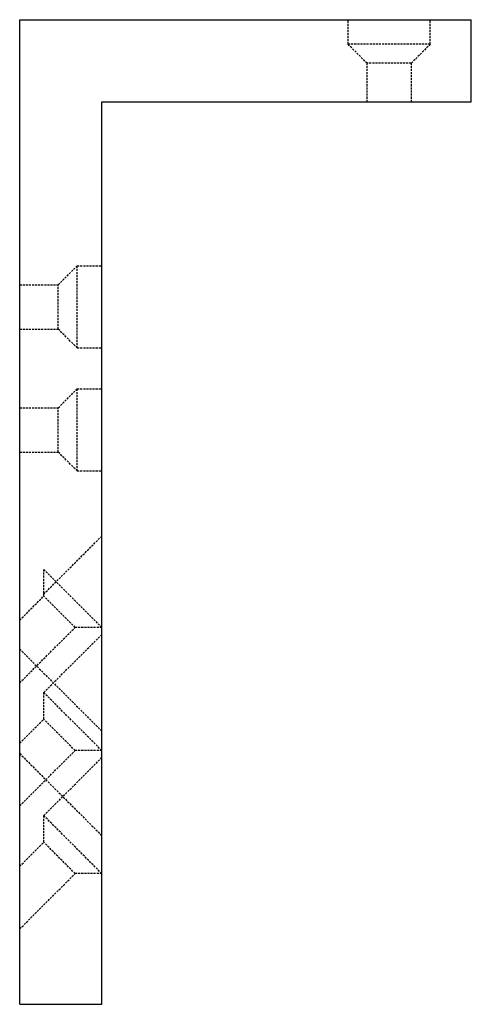
# Model space of a CAD drawing. Extents: x -10 to 45, y -120 to 0.
import ezdxf

# ---------------------------------------------------------------- set-up
doc = ezdxf.new("R2010")
doc.units = 0
doc.linetypes.add('HIDDEN', pattern=[0.375, 0.25, -0.125])
doc.layers.get('0').update_dxf_attribs({"linetype": 'CONTINUOUS'})

msp = doc.modelspace()

# ---------------------------------------------------------------- linework, layer by layer
for p, q in [((-10, -120), (-10, 0)), ((-10, 0), (45, 0)), ((45, -10), (45, 0)), ((0, -120), (0, -10)), ((0, -10), (45, -10)), ((-10, -120), (0, -120))]:
    msp.add_line(p, q)
at = {"color": 8, "linetype": 'HIDDEN'}
for p, q in [((30, 0), (40, 0)), ((30, -3), (30, 0)), ((40, -3), (40, 0)), ((40, -3), (30, -3)), ((32.3, -5.3), (30, -3)), ((40, -3), (37.7, -5.3)), ((32.3, -10), (32.3, -5.3)), ((37.7, -5.3), (32.3, -5.3)), ((37.7, -10), (37.7, -5.3)), ((-3, -30), (0, -30)), ((-5.3, -32.3), (-3, -30)), ((-3, -40), (-3, -30)), ((-10, -32.3), (-5.3, -32.3)), ((-5.3, -37.7), (-5.3, -32.3)), ((-10, -37.7), (-5.3, -37.7)), ((-3, -40), (-5.3, -37.7)), ((-3, -40), (0, -40)), ((-5.3, -47.3), (-3, -45)), ((-3, -55), (-3, -45)), ((-3, -45), (0, -45)), ((-10, -47.3), (-5.3, -47.3)), ((-5.3, -52.7), (-5.3, -47.3)), ((-10, -52.7), (-5.3, -52.7)), ((-3, -55), (-5.3, -52.7)), ((-3, -55), (0, -55)), ((-7.07, -70), (0, -62.93)), ((-7.07, -70.25), (-7.07, -67)), ((0, -74.07), (-7.07, -67)), ((-10, -73.18), (-7.07, -70.25)), ((-3.25, -74.07), (-7.07, -70.25)), ((-10, -80.82), (-3.25, -74.07)), ((0, -74.07), (-3.25, -74.07)), ((-7.07, -82), (0, -74.93)), ((-10, -76.71), (0, -86.71)), ((0, -89.07), (-7.07, -82)), ((-7.07, -85.25), (-7.07, -82)), ((-10, -88.18), (-7.07, -85.25)), ((-3.25, -89.07), (-7.07, -85.25)), ((-10, -95.82), (-3.25, -89.07)), ((-10, -89.44), (0, -99.44)), ((-7.07, -97), (0, -89.93)), ((0, -89.07), (-3.25, -89.07)), ((0, -104.07), (-7.07, -97)), ((-7.07, -100.25), (-7.07, -97)), ((-10, -103.18), (-7.07, -100.25)), ((-3.25, -104.07), (-7.07, -100.25)), ((-10, -110.82), (-3.25, -104.07)), ((0, -104.07), (-3.25, -104.07))]:
    msp.add_line(p, q, dxfattribs=at)

doc.saveas('drawing.dxf')
